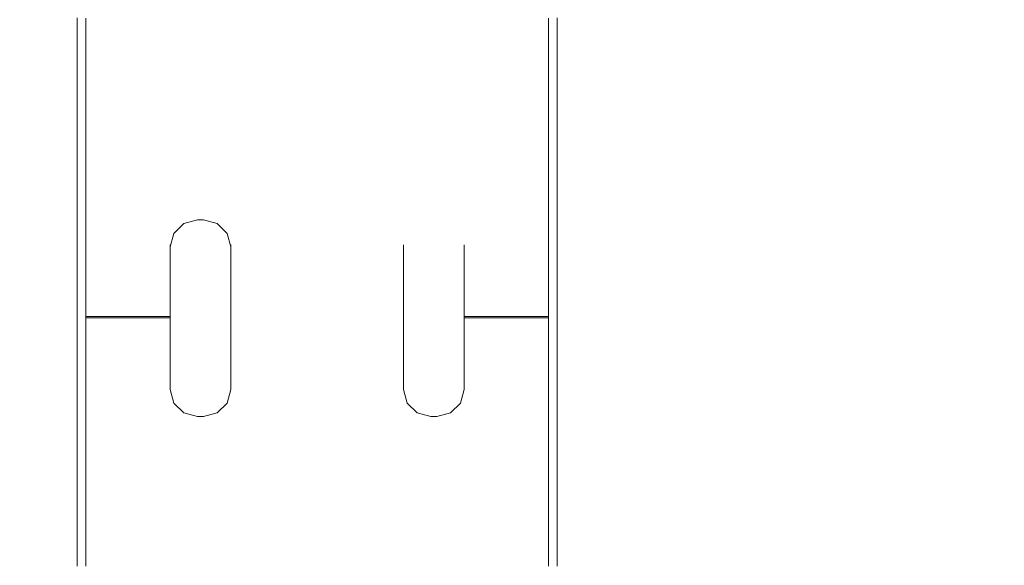
# Model space of a CAD drawing. Units: millimetres. Extents: x 1554 to 3649, y 1291 to 1714.
# Drawn here: x 1610 to 1634, y 1483 to 1496 of the extents above; entities that cross this region are included whole.
import ezdxf

# ---------------------------------------------------------------- set-up
doc = ezdxf.new("R2010")
doc.units = ezdxf.units.MM
doc.linetypes.add('JIS_02_4.0', pattern=[5.5, 4, -1.5])
doc.layers.get('Defpoints').update_dxf_attribs({"color": 250})
doc.layers.add('0-03 wymiary', color=6, linetype='Continuous', lineweight=5)
doc.layers.add('ProfileEdges_Nr_Pióra__7', color=7, linetype='Continuous', lineweight=18)
doc.styles.add('1-25', font='txt', dxfattribs={"height": 7})
doc.dimstyles.new('1-25', dxfattribs={"dimtxt": 7, "dimasz": 0.2, "dimexe": 2, "dimexo": 5, "dimgap": 1.25, "dimtad": 1, "dimdec": 0, "dimrnd": 0.5, "dimtxsty": '1-25', "dimblk": 'BG dim mark', "dimcen": 0, "dimclrd": 256, "dimclre": 8, "dimclrt": 11, "dimadec": 0, "dimazin": 0, "dimtfac": 1, "dimtdec": 0, "dimtix": 1, "dimtmove": 1, "dimatfit": 3, "dimfxl": 0.5, "dimtfill": 1, "dimarcsym": 0})

# ---------------------------------------------------------------- blocks, each defined once
blk = doc.blocks.new('BG dim mark')
for p, q in [((0, -10), (0, 10)), ((10, 0), (-10, 0))]:
    blk.add_line(p, q)
at = {"color": 0, "linetype": 'ByBlock', "const_width": 1.5}
blk.add_lwpolyline([(5, 5), (-5, -5)], dxfattribs=at)
blk = doc.blocks.new('*D32')
at = {"layer": '0-03 wymiary', "color": 8, "linetype": 'JIS_02_4.0', "lineweight": -2, "transparency": 16777216}
for p, q in [((1599.04, 1465.776), (1599.04, 1463.276)), ((1681.035, 1465.776), (1681.035, 1463.276))]:
    blk.add_line(p, q, dxfattribs=at)
at = {"layer": '0-03 wymiary', "lineweight": -2, "transparency": 16777216}
blk.add_line((1599.24, 1465.276), (1680.835, 1465.276), dxfattribs=at)
at = {"layer": 'Defpoints', "color": 0, "transparency": 16777216}
for p in [(1599.04, 1520.826), (1681.035, 1520.826), (1681.035, 1465.276)]:
    blk.add_point(p, dxfattribs=at)
at = {"layer": '0-03 wymiary', "lineweight": -2, "transparency": 16777216, "xscale": 0.2, "yscale": 0.2, "zscale": 0.2, "rotation": 180}
blk.add_blockref('BG dim mark', (1599.04, 1465.276), dxfattribs=at)
at = {"layer": '0-03 wymiary', "lineweight": -2, "transparency": 16777216, "xscale": 0.2, "yscale": 0.2, "zscale": 0.2}
blk.add_blockref('BG dim mark', (1681.035, 1465.276), dxfattribs=at)
at = {"layer": '0-03 wymiary', "color": 11, "transparency": 16777216, "insert": (1640.037, 1470.1), "char_height": 7, "attachment_point": 5, "style": '1-25', "bg_fill": 3, "box_fill_scale": 1.1, "bg_fill_color": 256, "bg_fill_true_color": 13158600, "bg_fill_transparency": 0}
blk.add_mtext('82', dxfattribs=at)
blk = doc.blocks.new('*D33')
at = {"layer": '0-03 wymiary', "color": 8, "linetype": 'JIS_02_4.0', "lineweight": -2, "transparency": 16777216}
for p, q in [((1692.049, 1548.016), (1694.549, 1548.016)), ((1692.049, 1467.392), (1694.549, 1467.392))]:
    blk.add_line(p, q, dxfattribs=at)
at = {"layer": '0-03 wymiary', "lineweight": -2, "transparency": 16777216}
blk.add_line((1692.549, 1467.592), (1692.549, 1547.816), dxfattribs=at)
at = {"layer": 'Defpoints', "color": 0, "transparency": 16777216}
for p in [(1610.277, 1548.016), (1692.549, 1548.016), (1661.495, 1467.392)]:
    blk.add_point(p, dxfattribs=at)
at = {"layer": '0-03 wymiary', "lineweight": -2, "transparency": 16777216, "xscale": 0.2, "yscale": 0.2, "zscale": 0.2}
for p, rotation in [((1692.549, 1548.016), 90), ((1692.549, 1467.392), 270)]:
    blk.add_blockref('BG dim mark', p, dxfattribs=dict(at, rotation=rotation))
at = {"layer": '0-03 wymiary', "color": 11, "transparency": 16777216, "insert": (1687.725, 1507.704), "char_height": 7, "attachment_point": 5, "rotation": 90, "style": '1-25', "bg_fill": 3, "box_fill_scale": 1.1, "bg_fill_color": 256, "bg_fill_true_color": 13158600, "bg_fill_transparency": 0}
blk.add_mtext('81', dxfattribs=at)

msp = doc.modelspace()

# ---------------------------------------------------------------- linework, layer by layer
at = {"layer": 'ProfileEdges_Nr_Pióra__7', "color": 5, "linetype": 'Continuous', "flags": 128}
for points in [[(1611.292, 1495.989), (1611.292, 1495.945)], [(1611.292, 1495.945), (1611.292, 1495.901)], [(1611.292, 1495.901), (1611.292, 1495.857)], [(1611.5, 1495.943), (1611.5, 1495.987)], [(1611.5, 1495.899), (1611.5, 1495.943)], [(1611.5, 1495.855), (1611.5, 1495.899)], [(1622.601, 1495.987), (1622.601, 1495.943)], [(1622.601, 1495.943), (1622.601, 1495.899)], [(1622.601, 1495.899), (1622.601, 1495.855)], [(1622.809, 1495.945), (1622.809, 1495.989)], [(1622.809, 1495.901), (1622.809, 1495.945)], [(1622.809, 1495.857), (1622.809, 1495.901)], [(1611.292, 1495.857), (1611.292, 1495.813)], [(1611.292, 1495.813), (1611.292, 1495.77)], [(1611.292, 1495.77), (1611.292, 1495.726)], [(1611.292, 1495.726), (1611.292, 1495.683)], [(1611.292, 1495.683), (1611.292, 1494.083)], [(1611.5, 1495.812), (1611.5, 1495.855)], [(1611.5, 1495.768), (1611.5, 1495.812)], [(1611.5, 1495.725), (1611.5, 1495.768)], [(1611.5, 1495.681), (1611.5, 1495.725)], [(1611.5, 1494.083), (1611.5, 1495.681)], [(1622.601, 1495.855), (1622.601, 1495.812)], [(1622.601, 1495.812), (1622.601, 1495.768)], [(1622.601, 1495.768), (1622.601, 1495.725)], [(1622.601, 1495.725), (1622.601, 1495.681)], [(1622.601, 1495.681), (1622.601, 1494.083)], [(1622.809, 1495.813), (1622.809, 1495.857)], [(1622.809, 1495.77), (1622.809, 1495.813)], [(1622.809, 1495.726), (1622.809, 1495.77)], [(1622.809, 1495.683), (1622.809, 1495.726)], [(1622.809, 1494.083), (1622.809, 1495.683)], [(1611.292, 1494.083), (1611.292, 1494.04)], [(1611.292, 1494.04), (1611.292, 1493.996)], [(1611.292, 1493.996), (1611.292, 1493.953)], [(1611.5, 1494.039), (1611.5, 1494.083)], [(1611.5, 1493.996), (1611.5, 1494.039)], [(1611.5, 1493.952), (1611.5, 1493.996)], [(1622.601, 1494.083), (1622.601, 1494.039)], [(1622.601, 1494.039), (1622.601, 1493.996)], [(1622.601, 1493.996), (1622.601, 1493.952)], [(1622.809, 1494.04), (1622.809, 1494.083)], [(1622.809, 1493.996), (1622.809, 1494.04)], [(1622.809, 1493.953), (1622.809, 1493.996)], [(1611.292, 1493.953), (1611.292, 1493.909)], [(1611.292, 1493.909), (1611.292, 1493.865)], [(1611.292, 1493.865), (1611.292, 1493.822)], [(1611.292, 1493.822), (1611.292, 1493.778)], [(1611.292, 1493.778), (1611.292, 1493.734)], [(1611.5, 1493.909), (1611.5, 1493.952)], [(1611.5, 1493.865), (1611.5, 1493.909)], [(1611.5, 1493.821), (1611.5, 1493.865)], [(1611.5, 1493.777), (1611.5, 1493.821)], [(1611.5, 1493.733), (1611.5, 1493.777)], [(1622.601, 1493.952), (1622.601, 1493.909)], [(1622.601, 1493.909), (1622.601, 1493.865)], [(1622.601, 1493.865), (1622.601, 1493.821)], [(1622.601, 1493.821), (1622.601, 1493.777)], [(1622.601, 1493.777), (1622.601, 1493.733)], [(1622.809, 1493.909), (1622.809, 1493.953)], [(1622.809, 1493.865), (1622.809, 1493.909)], [(1622.809, 1493.822), (1622.809, 1493.865)], [(1622.809, 1493.778), (1622.809, 1493.822)], [(1622.809, 1493.734), (1622.809, 1493.778)], [(1611.292, 1493.734), (1611.292, 1493.69)], [(1611.292, 1493.69), (1611.292, 1493.646)], [(1611.292, 1493.646), (1611.292, 1493.602)], [(1611.292, 1493.602), (1611.292, 1493.557)], [(1611.292, 1493.557), (1611.292, 1493.513)], [(1611.292, 1493.513), (1611.292, 1493.469)], [(1611.5, 1493.689), (1611.5, 1493.733)], [(1611.5, 1493.645), (1611.5, 1493.689)], [(1611.5, 1493.601), (1611.5, 1493.645)], [(1611.5, 1493.557), (1611.5, 1493.601)], [(1611.5, 1493.512), (1611.5, 1493.557)], [(1611.5, 1493.468), (1611.5, 1493.512)], [(1622.601, 1493.733), (1622.601, 1493.689)], [(1622.601, 1493.689), (1622.601, 1493.645)], [(1622.601, 1493.645), (1622.601, 1493.601)], [(1622.601, 1493.601), (1622.601, 1493.557)], [(1622.601, 1493.557), (1622.601, 1493.512)], [(1622.601, 1493.512), (1622.601, 1493.468)], [(1622.809, 1493.69), (1622.809, 1493.734)], [(1622.809, 1493.646), (1622.809, 1493.69)], [(1622.809, 1493.602), (1622.809, 1493.646)], [(1622.809, 1493.557), (1622.809, 1493.602)], [(1622.809, 1493.513), (1622.809, 1493.557)], [(1622.809, 1493.469), (1622.809, 1493.513)], [(1611.292, 1493.469), (1611.292, 1493.424)], [(1611.292, 1493.424), (1611.292, 1493.38)], [(1611.292, 1493.38), (1611.292, 1493.335)], [(1611.292, 1493.335), (1611.292, 1493.29)], [(1611.292, 1493.29), (1611.292, 1493.246)], [(1611.5, 1493.424), (1611.5, 1493.468)], [(1611.5, 1493.379), (1611.5, 1493.424)], [(1611.5, 1493.334), (1611.5, 1493.379)], [(1611.5, 1493.29), (1611.5, 1493.334)], [(1611.5, 1493.245), (1611.5, 1493.29)], [(1622.601, 1493.468), (1622.601, 1493.424)], [(1622.601, 1493.424), (1622.601, 1493.379)], [(1622.601, 1493.379), (1622.601, 1493.334)], [(1622.601, 1493.334), (1622.601, 1493.29)], [(1622.601, 1493.29), (1622.601, 1493.245)], [(1622.809, 1493.424), (1622.809, 1493.469)], [(1622.809, 1493.38), (1622.809, 1493.424)], [(1622.809, 1493.335), (1622.809, 1493.38)], [(1622.809, 1493.29), (1622.809, 1493.335)], [(1622.809, 1493.246), (1622.809, 1493.29)], [(1611.292, 1493.246), (1611.292, 1493.201)], [(1611.292, 1493.201), (1611.292, 1493.156)], [(1611.292, 1493.156), (1611.292, 1493.111)], [(1611.292, 1493.111), (1611.292, 1493.066)], [(1611.292, 1493.066), (1611.292, 1493.021)], [(1611.5, 1493.201), (1611.5, 1493.245)], [(1611.5, 1493.156), (1611.5, 1493.201)], [(1611.5, 1493.111), (1611.5, 1493.156)], [(1611.5, 1493.066), (1611.5, 1493.111)], [(1611.5, 1493.021), (1611.5, 1493.066)], [(1622.601, 1493.245), (1622.601, 1493.201)], [(1622.601, 1493.201), (1622.601, 1493.156)], [(1622.601, 1493.156), (1622.601, 1493.111)], [(1622.601, 1493.111), (1622.601, 1493.066)], [(1622.601, 1493.066), (1622.601, 1493.021)], [(1622.809, 1493.201), (1622.809, 1493.246)], [(1622.809, 1493.156), (1622.809, 1493.201)], [(1622.809, 1493.111), (1622.809, 1493.156)], [(1622.809, 1493.066), (1622.809, 1493.111)], [(1622.809, 1493.021), (1622.809, 1493.066)], [(1611.292, 1493.021), (1611.292, 1492.976)], [(1611.292, 1492.976), (1611.292, 1492.931)], [(1611.292, 1492.931), (1611.292, 1492.886)], [(1611.292, 1492.886), (1611.292, 1492.84)], [(1611.292, 1492.84), (1611.292, 1492.795)], [(1611.5, 1492.976), (1611.5, 1493.021)], [(1611.5, 1492.93), (1611.5, 1492.976)], [(1611.5, 1492.885), (1611.5, 1492.93)], [(1611.5, 1492.84), (1611.5, 1492.885)], [(1611.5, 1492.794), (1611.5, 1492.84)], [(1622.601, 1493.021), (1622.601, 1492.976)], [(1622.601, 1492.976), (1622.601, 1492.93)], [(1622.601, 1492.93), (1622.601, 1492.885)], [(1622.601, 1492.885), (1622.601, 1492.84)], [(1622.601, 1492.84), (1622.601, 1492.794)], [(1622.809, 1492.976), (1622.809, 1493.021)], [(1622.809, 1492.931), (1622.809, 1492.976)], [(1622.809, 1492.886), (1622.809, 1492.931)], [(1622.809, 1492.84), (1622.809, 1492.886)], [(1622.809, 1492.795), (1622.809, 1492.84)], [(1611.292, 1492.795), (1611.292, 1492.75)], [(1611.292, 1492.75), (1611.292, 1489.055)], [(1611.5, 1492.749), (1611.5, 1492.794)], [(1611.5, 1489.055), (1611.5, 1492.749)], [(1622.601, 1492.794), (1622.601, 1492.749)], [(1622.601, 1492.749), (1622.601, 1489.055)], [(1622.809, 1492.75), (1622.809, 1492.795)], [(1622.809, 1489.055), (1622.809, 1492.75)], [(1613.611, 1490.817), (1613.852, 1491.055)], [(1613.852, 1491.055), (1614.182, 1491.142)], [(1614.182, 1491.142), (1614.321, 1491.142)], [(1614.321, 1491.142), (1614.651, 1491.055)], [(1614.651, 1491.055), (1614.893, 1490.817)], [(1613.522, 1490.493), (1613.611, 1490.817)], [(1614.893, 1490.817), (1614.981, 1490.493)], [(1613.522, 1490.546), (1613.522, 1490.493)], [(1613.522, 1490.493), (1613.522, 1488.828)], [(1614.981, 1490.493), (1614.981, 1490.546)], [(1614.981, 1488.828), (1614.981, 1490.493)], [(1619.12, 1490.546), (1619.12, 1490.494)], [(1619.12, 1490.494), (1619.12, 1488.828)], [(1620.579, 1490.494), (1620.579, 1490.546)], [(1620.579, 1488.828), (1620.579, 1490.494)], [(1611.292, 1489.036), (1611.292, 1489.055)], [(1611.292, 1489.016), (1611.292, 1489.036)], [(1611.5, 1489.036), (1611.5, 1489.055)], [(1611.5, 1489.016), (1611.5, 1489.036)], [(1622.601, 1489.055), (1622.601, 1489.036)], [(1622.601, 1489.036), (1622.601, 1489.016)], [(1622.809, 1489.055), (1622.809, 1489.036)], [(1622.809, 1489.036), (1622.809, 1489.016)], [(1611.292, 1485.322), (1611.292, 1489.016)], [(1611.5, 1488.828), (1611.5, 1489.016)], [(1611.5, 1488.828), (1613.522, 1488.828)], [(1611.5, 1488.828), (1611.5, 1488.789)], [(1613.522, 1488.789), (1611.5, 1488.789)], [(1611.5, 1485.322), (1611.5, 1488.789)], [(1613.522, 1488.789), (1613.522, 1488.828)], [(1613.522, 1488.789), (1613.522, 1487.071)], [(1614.981, 1488.809), (1614.981, 1488.828)], [(1614.981, 1488.789), (1614.981, 1488.809)], [(1614.981, 1488.789), (1614.981, 1487.071)], [(1619.12, 1488.828), (1619.12, 1488.809)], [(1619.12, 1488.809), (1619.12, 1488.789)], [(1619.12, 1488.789), (1619.12, 1487.071)], [(1620.579, 1488.828), (1621.854, 1488.828)], [(1620.579, 1488.789), (1620.579, 1488.828)], [(1621.857, 1488.789), (1620.579, 1488.789)], [(1620.579, 1488.789), (1620.579, 1487.071)], [(1621.854, 1488.828), (1622.601, 1488.828)], [(1622.601, 1488.789), (1621.857, 1488.789)], [(1622.601, 1489.016), (1622.601, 1488.828)], [(1622.601, 1488.789), (1622.601, 1488.828)], [(1622.601, 1488.789), (1622.601, 1485.322)], [(1622.809, 1485.322), (1622.809, 1489.016)], [(1613.522, 1487.071), (1613.611, 1486.747)], [(1614.893, 1486.747), (1614.981, 1487.071)], [(1619.12, 1487.071), (1619.208, 1486.747)], [(1620.49, 1486.747), (1620.579, 1487.071)], [(1613.611, 1486.747), (1613.852, 1486.509)], [(1614.651, 1486.509), (1614.893, 1486.747)], [(1619.208, 1486.747), (1619.45, 1486.509)], [(1620.249, 1486.509), (1620.49, 1486.747)], [(1613.852, 1486.509), (1614.182, 1486.422)], [(1614.182, 1486.422), (1614.321, 1486.422)], [(1614.321, 1486.422), (1614.651, 1486.509)], [(1619.45, 1486.509), (1619.78, 1486.422)], [(1619.78, 1486.422), (1619.919, 1486.422)], [(1619.919, 1486.422), (1620.249, 1486.509)], [(1611.292, 1485.322), (1611.292, 1485.276)], [(1611.292, 1485.276), (1611.292, 1485.231)], [(1611.5, 1485.277), (1611.5, 1485.322)], [(1611.5, 1485.232), (1611.5, 1485.277)], [(1622.601, 1485.322), (1622.601, 1485.277)], [(1622.601, 1485.277), (1622.601, 1485.232)], [(1622.809, 1485.276), (1622.809, 1485.322)], [(1622.809, 1485.231), (1622.809, 1485.276)], [(1611.292, 1485.231), (1611.292, 1485.187)], [(1611.292, 1485.187), (1611.292, 1485.142)], [(1611.292, 1485.142), (1611.292, 1485.099)], [(1611.292, 1485.099), (1611.292, 1485.055)], [(1611.292, 1485.055), (1611.292, 1485.012)], [(1611.292, 1485.012), (1611.292, 1484.969)], [(1611.5, 1485.187), (1611.5, 1485.232)], [(1611.5, 1485.143), (1611.5, 1485.187)], [(1611.5, 1485.099), (1611.5, 1485.143)], [(1611.5, 1485.056), (1611.5, 1485.099)], [(1611.5, 1485.013), (1611.5, 1485.056)], [(1611.5, 1484.97), (1611.5, 1485.013)], [(1622.601, 1485.232), (1622.601, 1485.187)], [(1622.601, 1485.187), (1622.601, 1485.143)], [(1622.601, 1485.143), (1622.601, 1485.099)], [(1622.601, 1485.099), (1622.601, 1485.056)], [(1622.601, 1485.056), (1622.601, 1485.013)], [(1622.601, 1485.013), (1622.601, 1484.97)], [(1622.809, 1485.187), (1622.809, 1485.231)], [(1622.809, 1485.142), (1622.809, 1485.187)], [(1622.809, 1485.099), (1622.809, 1485.142)], [(1622.809, 1485.055), (1622.809, 1485.099)], [(1622.809, 1485.012), (1622.809, 1485.055)], [(1622.809, 1484.969), (1622.809, 1485.012)], [(1611.292, 1484.969), (1611.292, 1484.927)], [(1611.292, 1484.927), (1611.292, 1484.884)], [(1611.292, 1484.884), (1611.292, 1484.843)], [(1611.292, 1484.843), (1611.292, 1484.801)], [(1611.292, 1484.801), (1611.292, 1484.76)], [(1611.5, 1484.927), (1611.5, 1484.97)], [(1611.5, 1484.885), (1611.5, 1484.927)], [(1611.5, 1484.843), (1611.5, 1484.885)], [(1611.5, 1484.802), (1611.5, 1484.843)], [(1611.5, 1484.761), (1611.5, 1484.802)], [(1622.601, 1484.97), (1622.601, 1484.927)], [(1622.601, 1484.927), (1622.601, 1484.885)], [(1622.601, 1484.885), (1622.601, 1484.843)], [(1622.601, 1484.843), (1622.601, 1484.802)], [(1622.601, 1484.802), (1622.601, 1484.761)], [(1622.809, 1484.927), (1622.809, 1484.969)], [(1622.809, 1484.884), (1622.809, 1484.927)], [(1622.809, 1484.843), (1622.809, 1484.884)], [(1622.809, 1484.801), (1622.809, 1484.843)], [(1622.809, 1484.76), (1622.809, 1484.801)], [(1611.292, 1484.76), (1611.292, 1484.72)], [(1611.292, 1484.72), (1611.292, 1484.679)], [(1611.292, 1484.679), (1611.292, 1484.639)], [(1611.292, 1484.639), (1611.292, 1484.6)], [(1611.292, 1484.6), (1611.292, 1484.56)], [(1611.292, 1484.56), (1611.292, 1484.522)], [(1611.5, 1484.72), (1611.5, 1484.761)], [(1611.5, 1484.68), (1611.5, 1484.72)], [(1611.5, 1484.64), (1611.5, 1484.68)], [(1611.5, 1484.6), (1611.5, 1484.64)], [(1611.5, 1484.561), (1611.5, 1484.6)], [(1611.5, 1484.522), (1611.5, 1484.561)], [(1622.601, 1484.761), (1622.601, 1484.72)], [(1622.601, 1484.72), (1622.601, 1484.68)], [(1622.601, 1484.68), (1622.601, 1484.64)], [(1622.601, 1484.64), (1622.601, 1484.6)], [(1622.601, 1484.6), (1622.601, 1484.561)], [(1622.601, 1484.561), (1622.601, 1484.522)], [(1622.809, 1484.72), (1622.809, 1484.76)], [(1622.809, 1484.679), (1622.809, 1484.72)], [(1622.809, 1484.639), (1622.809, 1484.679)], [(1622.809, 1484.6), (1622.809, 1484.639)], [(1622.809, 1484.56), (1622.809, 1484.6)], [(1622.809, 1484.522), (1622.809, 1484.56)], [(1611.292, 1484.522), (1611.292, 1484.483)], [(1611.292, 1484.483), (1611.292, 1484.445)], [(1611.292, 1484.445), (1611.292, 1484.407)], [(1611.292, 1484.407), (1611.292, 1484.37)], [(1611.292, 1484.37), (1611.292, 1484.332)], [(1611.292, 1484.332), (1611.292, 1484.296)], [(1611.292, 1484.296), (1611.292, 1484.259)], [(1611.5, 1484.484), (1611.5, 1484.522)], [(1611.5, 1484.445), (1611.5, 1484.484)], [(1611.5, 1484.407), (1611.5, 1484.445)], [(1611.5, 1484.37), (1611.5, 1484.407)], [(1611.5, 1484.333), (1611.5, 1484.37)], [(1611.5, 1484.296), (1611.5, 1484.333)], [(1611.5, 1484.26), (1611.5, 1484.296)], [(1622.601, 1484.522), (1622.601, 1484.484)], [(1622.601, 1484.484), (1622.601, 1484.445)], [(1622.601, 1484.445), (1622.601, 1484.407)], [(1622.601, 1484.407), (1622.601, 1484.37)], [(1622.601, 1484.37), (1622.601, 1484.333)], [(1622.601, 1484.333), (1622.601, 1484.296)], [(1622.601, 1484.296), (1622.601, 1484.26)], [(1622.809, 1484.483), (1622.809, 1484.522)], [(1622.809, 1484.445), (1622.809, 1484.483)], [(1622.809, 1484.407), (1622.809, 1484.445)], [(1622.809, 1484.37), (1622.809, 1484.407)], [(1622.809, 1484.332), (1622.809, 1484.37)], [(1622.809, 1484.296), (1622.809, 1484.332)], [(1622.809, 1484.259), (1622.809, 1484.296)], [(1611.292, 1484.259), (1611.292, 1484.223)], [(1611.292, 1484.223), (1611.292, 1484.187)], [(1611.292, 1484.187), (1611.292, 1484.152)], [(1611.292, 1484.152), (1611.292, 1484.117)], [(1611.292, 1484.117), (1611.292, 1482.835)], [(1611.5, 1484.224), (1611.5, 1484.26)], [(1611.5, 1484.188), (1611.5, 1484.224)], [(1611.5, 1484.153), (1611.5, 1484.188)], [(1611.5, 1484.118), (1611.5, 1484.153)], [(1611.5, 1482.836), (1611.5, 1484.118)], [(1622.601, 1484.26), (1622.601, 1484.224)], [(1622.601, 1484.224), (1622.601, 1484.188)], [(1622.601, 1484.188), (1622.601, 1484.153)], [(1622.601, 1484.153), (1622.601, 1484.118)], [(1622.601, 1484.118), (1622.601, 1482.836)], [(1622.809, 1484.223), (1622.809, 1484.259)], [(1622.809, 1484.187), (1622.809, 1484.223)], [(1622.809, 1484.152), (1622.809, 1484.187)], [(1622.809, 1484.117), (1622.809, 1484.152)], [(1622.809, 1482.835), (1622.809, 1484.117)]]:
    msp.add_lwpolyline(points, dxfattribs=at)

# ---------------------------------------------------------------- next in the draw order: dimensions: what is measured, and where the dimension line sits
at = {"layer": '0-03 wymiary'}
dim = msp.add_linear_dim(base=(1681.035, 1465.276), p1=(1599.04, 1520.826), p2=(1681.035, 1520.826), angle=180, dimstyle='1-25', override={"dimfxlon": 1}, dxfattribs=at)
dim.commit()
dim.dimension.update_dxf_attribs({"geometry": '*D32', "text_midpoint": (1640.037, 1470.1)})

# ---------------------------------------------------------------- next in the draw order: dimensions: what is measured, and where the dimension line sits
dim = msp.add_linear_dim(base=(1692.549, 1548.016), p1=(1661.495, 1467.392), p2=(1610.277, 1548.016), angle=90, dimstyle='1-25', override={"dimfxlon": 1}, dxfattribs=at)
dim.commit()
dim.dimension.update_dxf_attribs({"geometry": '*D33', "text_midpoint": (1687.725, 1507.704)})

doc.saveas('drawing.dxf')
